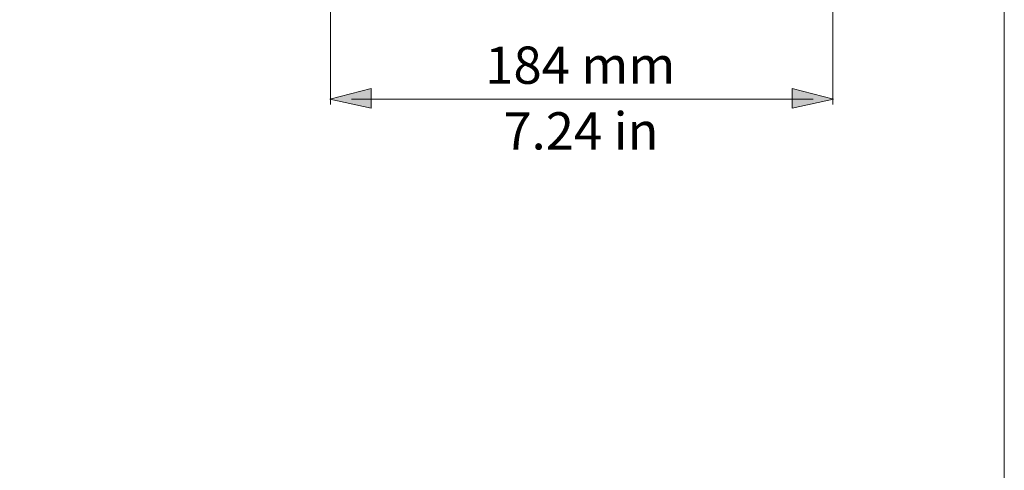
# Model space of a CAD drawing. Units: inches. Extents: x 1 to 28.7, y 1.1 to 20.1.
# Drawn here: x 14.8 to 22, y 10.9 to 14.2 of the extents above; entities that cross this region are included whole.
import ezdxf

# ---------------------------------------------------------------- set-up
doc = ezdxf.new("R2010")
doc.units = ezdxf.units.IN
doc.header["$MEASUREMENT"] = 0
doc.layers.add('Livello 1', color=7, linetype='Continuous')

# ---------------------------------------------------------------- blocks, each defined once
blk = doc.blocks.new('block 3')
at = {"layer": 'Livello 1', "lineweight": 0}
blk.add_lwpolyline([(7.6039, 3.9375), (22.0357, 3.9375), (22.0357, 19.6244), (7.6039, 19.6244), (7.6039, 3.9375)], dxfattribs=at)
blk = doc.blocks.new('block 4')
at = {"layer": 'Livello 1', "lineweight": 0}
blk.add_lwpolyline([(7.6039, 3.9375), (22.0357, 3.9375), (22.0357, 19.6244), (7.6039, 19.6244), (7.6039, 3.9375)], dxfattribs=at)
blk = doc.blocks.new('block 5')
at = {"layer": 'Livello 1', "lineweight": 0}
blk.add_lwpolyline([(7.6039, 3.9375), (22.0357, 3.9375), (22.0357, 19.6244), (7.6039, 19.6244), (7.6039, 3.9375)], dxfattribs=at)
blk = doc.blocks.new('block 6')
at = {"layer": 'Livello 1', "lineweight": 0}
blk.add_lwpolyline([(7.6039, 3.9375), (22.0357, 3.9375), (22.0357, 19.6244), (7.6039, 19.6244), (7.6039, 3.9375)], dxfattribs=at)
blk = doc.blocks.new('block 7')
at = {"layer": 'Livello 1', "lineweight": 0}
blk.add_lwpolyline([(7.6039, 3.9375), (22.0357, 3.9375), (22.0357, 19.6244), (7.6039, 19.6244), (7.6039, 3.9375)], dxfattribs=at)
blk = doc.blocks.new('block 8')
at = {"layer": 'Livello 1', "lineweight": 0}
blk.add_lwpolyline([(7.6039, 3.9375), (22.0357, 3.9375), (22.0357, 19.6244), (7.6039, 19.6244), (7.6039, 3.9375)], dxfattribs=at)
blk = doc.blocks.new('block 9')
at = {"layer": 'Livello 1', "lineweight": 0}
blk.add_lwpolyline([(7.6039, 3.9375), (22.0357, 3.9375), (22.0357, 19.6244), (7.6039, 19.6244), (7.6039, 3.9375)], dxfattribs=at)
blk = doc.blocks.new('block 10')
at = {"layer": 'Livello 1', "lineweight": 0}
blk.add_lwpolyline([(7.6039, 3.9375), (22.0357, 3.9375), (22.0357, 19.6244), (7.6039, 19.6244), (7.6039, 3.9375)], dxfattribs=at)
blk = doc.blocks.new('block 11')
at = {"layer": 'Livello 1', "lineweight": 0}
blk.add_lwpolyline([(7.6039, 3.9375), (22.0357, 3.9375), (22.0357, 19.6244), (7.6039, 19.6244), (7.6039, 3.9375)], dxfattribs=at)

msp = doc.modelspace()

# ---------------------------------------------------------------- hatches: boundary and pattern name
at = {"layer": 'Livello 1', "true_color": 0x0d0f0e}
h = msp.add_hatch(color=168, dxfattribs=at)
h.dxf.hatch_style = 2
h.paths.add_polyline_path([(17.3954, 13.5234), (17.0934, 13.5891), (17.3954, 13.6679)])
h = msp.add_hatch(color=168, dxfattribs=at)
h.dxf.hatch_style = 2
h.paths.add_polyline_path([(20.4813, 13.6679), (20.7834, 13.5891), (20.4813, 13.5234)])

# ---------------------------------------------------------------- linework, layer by layer
at = {"layer": 'Livello 1', "color": 179, "lineweight": 20, "true_color": 0x1a161b}
for points in [[(20.7781, 18.1329), (20.7781, 13.5497)], [(17.0987, 15.1256), (17.0987, 13.5497)], [(17.251, 13.5891), (20.6339, 13.5891)]]:
    msp.add_lwpolyline(points, dxfattribs=at)
at = {"layer": 'Livello 1', "lineweight": 0}
for points in [[(17.3954, 13.5234), (17.0934, 13.5891), (17.3954, 13.6679), (17.3954, 13.5234)], [(20.4813, 13.6679), (20.7834, 13.5891), (20.4813, 13.5234), (20.4813, 13.6679)]]:
    msp.add_lwpolyline(points, dxfattribs=at)

# ---------------------------------------------------------------- block references
at = {"layer": 'Livello 1'}
for name in ['block 7', 'block 3', 'block 4', 'block 5', 'block 6', 'block 8', 'block 9', 'block 10', 'block 11']:
    msp.add_blockref(name, (0, 0), dxfattribs=at)

# ---------------------------------------------------------------- texts
at = {"layer": 'Livello 1', "color": 179, "true_color": 0x1a171b, "char_height": 0.273125, "attachment_point": 7}
for s, insert in [('\\fEras Medium ITC|b0|i0|c0|p34;\\W1;184 mm', (18.2315, 13.7018)), ('\\fEras Medium ITC|b0|i0|c0|p34;\\W1;7.24 in', (18.3644, 13.2198))]:
    msp.add_mtext(s, dxfattribs=dict(at, insert=insert))

doc.saveas('drawing.dxf')
